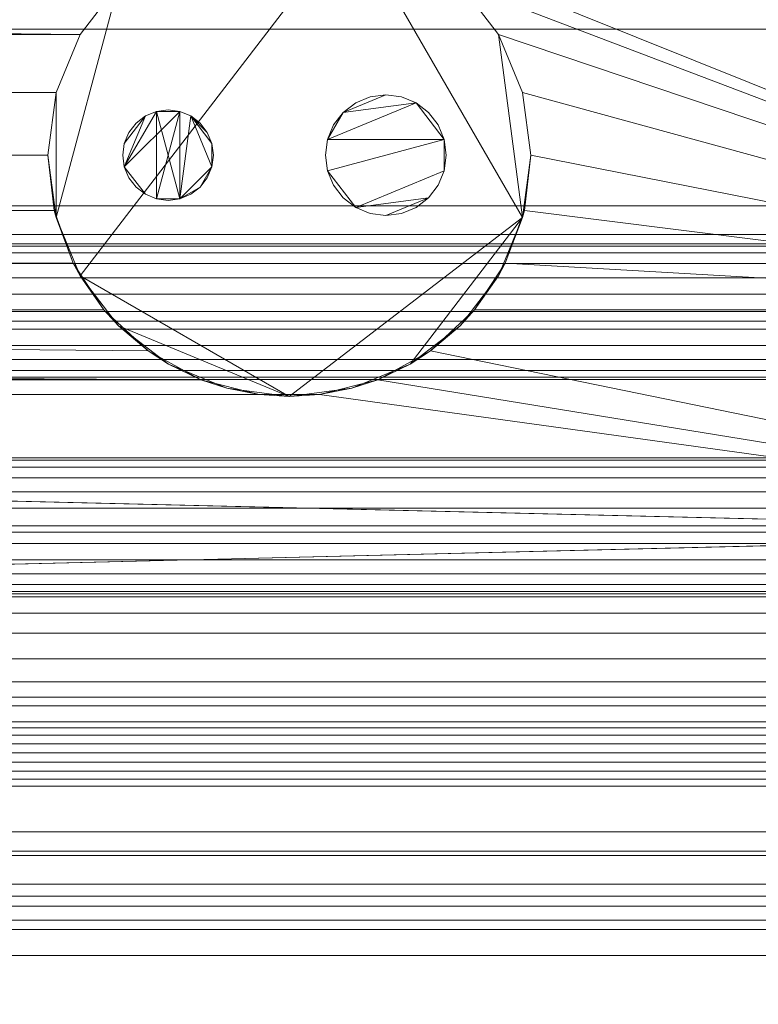
# Model space of a CAD drawing. Units: inches. Extents: x -19486 to -19026, y -8042 to -7257.
# Drawn here: x -19086 to -19080, y -7838 to -7829 of the extents above; entities that cross this region are included whole.
import ezdxf

# ---------------------------------------------------------------- set-up
doc = ezdxf.new("R2010")
doc.units = ezdxf.units.IN
doc.header["$MEASUREMENT"] = 0
doc.layers.add("OHM-display-case-CAD-drawing-8'-3D-View$0$M-EQPM", color=50, linetype='Continuous', lineweight=9)

# ---------------------------------------------------------------- blocks, each defined once
blk = doc.blocks.new("OHM-display-case-CAD-drawing-8'-3D-View$0$OHM-NRG - 8_-5026031-OHM 8_ iso")
at = {"layer": "OHM-display-case-CAD-drawing-8'-3D-View$0$M-EQPM"}
mesh = blk.add_polyface(dxfattribs=at)
corners = [(96, -15.8074, 5.125), (96, -50.2001, 5.125), (0, -50.2001, 5.125), (0, -15.8074, 5.125)]
mesh.append_faces([[corners[k] for k in face] for face in [(0, 1, 2, 3)]])
mesh = blk.add_polyface(dxfattribs=at)
corners = [(96, -44.852, 68.816), (96, -15.8074, 68.816), (0, -15.8074, 68.816), (0, -44.852, 68.816)]
mesh.append_faces([[corners[k] for k in face] for face in [(3, 0, 1, 2)]])
mesh = blk.add_polyface(dxfattribs=at)
corners = [(96, -47.5574, 5.125), (96, -15.8074, 5.125), (0, -15.8074, 5.125), (0, -47.5574, 5.125)]
mesh.append_faces([[corners[k] for k in face] for face in [(0, 1, 2, 3)]])
mesh = blk.add_polyface(dxfattribs=at)
corners = [(96, -17.5874, 2.9481), (96, -45.7149, 2.9481), (89.0347, -45.7149, 2.9481), (89.2885, -45.3276, 2.9481), (89.4464, -44.8924, 2.9481), (89.5, -44.4324, 2.9481), (89.4319, -43.9148, 2.9481), (89.232, -43.4324, 2.9481), (88.9142, -43.0182, 2.9481), (88.5, -42.7004, 2.9481), (88.0176, -42.5006, 2.9481), (87.5, -42.4324, 2.9481), (86.9824, -42.5006, 2.9481), (86.5, -42.7004, 2.9481), (86.0858, -43.0182, 2.9481), (85.768, -43.4324, 2.9481), (85.5681, -43.9148, 2.9481), (85.5, -44.4324, 2.9481), (85.5536, -44.8924, 2.9481), (85.7115, -45.3276, 2.9481), (85.9653, -45.7149, 2.9481), (49.5347, -45.7149, 2.9481), (49.7885, -45.3276, 2.9481), (49.9464, -44.8924, 2.9481), (50, -44.4324, 2.9481), (49.9319, -43.9148, 2.9481), (49.7321, -43.4324, 2.9481), (49.4142, -43.0182, 2.9481), (49, -42.7004, 2.9481), (48.5176, -42.5006, 2.9481), (48, -42.4324, 2.9481), (47.4824, -42.5006, 2.9481), (47, -42.7004, 2.9481), (46.5858, -43.0182, 2.9481), (46.2679, -43.4324, 2.9481), (46.0681, -43.9148, 2.9481), (46, -44.4324, 2.9481), (46.0536, -44.8924, 2.9481), (46.2115, -45.3276, 2.9481), (46.4653, -45.7149, 2.9481), (0, -45.7149, 2.9481), (0, -17.5874, 2.9481)]
mesh.append_faces([[corners[k] for k in face] for face in [(3, 1, 2), (40, 38, 39)]], dxfattribs={"vtx0": -1})
mesh.append_faces([[corners[k] for k in face] for face in [(9, 1, 8), (8, 1, 7), (14, 0, 13), (38, 40, 37), (30, 0, 29), (29, 0, 28)]], dxfattribs={"vtx0": -1, "vtx1": -1})
mesh.append_faces([[corners[k] for k in face] for face in [(1, 3, 4), (1, 6, 7), (0, 10, 11), (41, 31, 32)]], dxfattribs={"vtx0": -1, "vtx2": -1})
mesh.append_faces([[corners[k] for k in face] for face in [(4, 5, 1), (5, 6, 1), (12, 13, 0), (11, 12, 0), (36, 37, 40), (35, 36, 40), (27, 28, 0), (26, 27, 15), (33, 34, 41), (32, 33, 41)]], dxfattribs={"vtx1": -1, "vtx2": -1})
mesh.append_faces([[corners[k] for k in face] for face in [(14, 15, 27, 0)]], dxfattribs={"vtx1": -1, "vtx2": -1, "vtx3": -1})
mesh.append_faces([[corners[k] for k in face] for face in [(18, 19, 22, 23), (17, 18, 23, 24), (9, 10, 0, 1), (15, 16, 25, 26), (16, 17, 24, 25), (34, 35, 40, 41), (30, 31, 41, 0)]], dxfattribs={"vtx1": -1, "vtx3": -1})
mesh.append_faces([[corners[k] for k in face] for face in [(19, 20, 21, 22)]], dxfattribs={"vtx3": -1})
mesh = blk.add_polyface(dxfattribs=at)
corners = [(96, -17.7868, 66.84), (96, -44.852, 66.84), (0, -44.852, 66.84), (0, -17.7868, 66.84)]
mesh.append_faces([[corners[k] for k in face] for face in [(0, 1, 2, 3)]])
mesh = blk.add_polyface(dxfattribs=at)
corners = [(96, -50.8493, 14.7644), (96, -24.041, 17.9761), (0, -24.041, 17.9761), (0, -50.8493, 14.7644)]
mesh.append_faces([[corners[k] for k in face] for face in [(0, 1, 2, 3)]])
mesh = blk.add_polyface(dxfattribs=at)
corners = [(96, -48.2282, 69.5), (96, -32.8394, 69.5), (0, -32.8394, 69.5), (0, -48.2282, 69.5)]
mesh.append_faces([[corners[k] for k in face] for face in [(3, 0, 1, 2)]])
mesh = blk.add_polyface(dxfattribs=at)
corners = [(96, -32.8394, 68.816), (96, -44.852, 68.816), (0, -44.852, 68.816), (0, -32.8394, 68.816)]
mesh.append_faces([[corners[k] for k in face] for face in [(0, 1, 2, 3)]])
mesh = blk.add_polyface(dxfattribs=at)
corners = [(85.5, -44.4324, 4.875), (85.5681, -43.9148, 4.875), (85.768, -43.4324, 4.875), (86.0858, -43.0182, 4.875), (86.5, -42.7004, 4.875), (86.9824, -42.5006, 4.875), (87.5, -42.4324, 4.875), (88.0176, -42.5006, 4.875), (88.5, -42.7004, 4.875), (88.9142, -43.0182, 4.875), (89.232, -43.4324, 4.875), (89.4319, -43.9148, 4.875), (89.5, -44.4324, 4.875), (89.4319, -44.9501, 4.875), (89.232, -45.4324, 4.875), (88.9142, -45.8467, 4.875), (88.5, -46.1645, 4.875), (88.0176, -46.3643, 4.875), (87.5, -46.4324, 4.875), (86.9824, -46.3643, 4.875), (86.5, -46.1645, 4.875), (86.0858, -45.8467, 4.875), (85.768, -45.4324, 4.875), (85.5681, -44.9501, 4.875)]
mesh.append_faces([[corners[k] for k in face] for face in [(10, 13, 7, 9)]], dxfattribs={"vtx0": -1, "vtx1": -1, "vtx2": -1})
mesh.append_faces([[corners[k] for k in face] for face in [(22, 7, 13, 18)]], dxfattribs={"vtx0": -1, "vtx1": -1, "vtx2": -1, "vtx3": -1})
mesh.append_faces([[corners[k] for k in face] for face in [(8, 9, 7)]], dxfattribs={"vtx1": -1})
mesh.append_faces([[corners[k] for k in face] for face in [(21, 22, 18)]], dxfattribs={"vtx1": -1, "vtx2": -1})
mesh.append_faces([[corners[k] for k in face] for face in [(22, 23, 3, 7)]], dxfattribs={"vtx1": -1, "vtx2": -1, "vtx3": -1})
mesh.append_faces([[corners[k] for k in face] for face in [(6, 7, 3, 4)]], dxfattribs={"vtx1": -1, "vtx3": -1})
mesh.append_faces([[corners[k] for k in face] for face in [(14, 15, 16, 13), (19, 20, 21, 18), (11, 12, 13, 10), (23, 0, 1), (4, 5, 6)]], dxfattribs={"vtx2": -1})
mesh.append_faces([[corners[k] for k in face] for face in [(16, 17, 18, 13), (1, 2, 3, 23)]], dxfattribs={"vtx2": -1, "vtx3": -1})
mesh = blk.add_polyface(dxfattribs=at)
corners = [(89.5, -44.4324, 4.875), (89.4319, -43.9148, 4.875), (89.232, -43.4324, 4.875), (88.9142, -43.0182, 4.875), (88.5, -42.7004, 4.875), (88.0176, -42.5006, 4.875), (87.5, -42.4324, 4.875), (86.9824, -42.5006, 4.875), (86.5, -42.7004, 4.875), (86.0858, -43.0182, 4.875), (85.768, -43.4324, 4.875), (85.5681, -43.9148, 4.875), (85.5, -44.4324, 4.875), (85.5, -44.4324, 2.9481), (85.5681, -43.9148, 2.9481), (85.768, -43.4324, 2.9481), (86.0858, -43.0182, 2.9481), (86.5, -42.7004, 2.9481), (86.9824, -42.5006, 2.9481), (87.5, -42.4324, 2.9481), (88.0176, -42.5006, 2.9481), (88.5, -42.7004, 2.9481), (88.9142, -43.0182, 2.9481), (89.232, -43.4324, 2.9481), (89.4319, -43.9148, 2.9481), (89.5, -44.4324, 2.9481)]
mesh.append_faces([[corners[k] for k in face] for face in [(3, 22, 23, 2), (2, 23, 24, 1), (5, 20, 21, 4), (4, 21, 22, 3)]], dxfattribs={"vtx0": -1, "vtx2": -1})
mesh.append_faces([[corners[k] for k in face] for face in [(13, 14, 11, 12)]], dxfattribs={"vtx1": -1})
mesh.append_faces([[corners[k] for k in face] for face in [(19, 20, 5, 6), (16, 17, 8, 9), (17, 18, 7, 8), (14, 15, 10, 11), (15, 16, 9, 10), (6, 7, 18, 19)]], dxfattribs={"vtx1": -1, "vtx3": -1})
mesh.append_faces([[corners[k] for k in face] for face in [(25, 0, 1, 24)]], dxfattribs={"vtx2": -1})
mesh = blk.add_polyface(dxfattribs=at)
corners = [(96, -45.8079, 6.1849), (96, -43.1774, 6.1849), (0, -43.1774, 6.1849), (0, -45.8079, 6.1849)]
mesh.append_faces([[corners[k] for k in face] for face in [(3, 0, 1, 2)]])
mesh = blk.add_polyface(dxfattribs=at)
corners = [(96, -43.1774, 6.1849), (96, -45.8079, 6.1849), (0, -45.8079, 6.1849), (0, -43.1774, 6.1849)]
mesh.append_faces([[corners[k] for k in face] for face in [(3, 0, 1, 2)]])
mesh = blk.add_polyface(dxfattribs=at)
corners = [(96, -43.2328, 63.456), (96, -43.3876, 63.456), (0, -43.3876, 63.456), (0, -43.2328, 63.456)]
mesh.append_faces([[corners[k] for k in face] for face in [(3, 0, 1, 2)]])
mesh = blk.add_polyface(dxfattribs=at)
corners = [(96, -44.852, 66.84), (96, -43.2328, 66.84), (0, -43.2328, 66.84), (0, -44.852, 66.84)]
mesh.append_faces([[corners[k] for k in face] for face in [(3, 0, 1, 2)]])
mesh = blk.add_polyface(dxfattribs=at)
corners = [(96, -43.3876, 63.456), (96, -45.0905, 64.5154), (0, -45.0905, 64.5154), (0, -43.3876, 63.456)]
mesh.append_faces([[corners[k] for k in face] for face in [(0, 1, 2, 3)]])
mesh = blk.add_polyface(dxfattribs=at)
corners = [(87.7998, -44.4324, 4.875), (87.8168, -44.5618, 4.875), (87.8668, -44.6824, 4.875), (87.9462, -44.786, 4.875), (88.0498, -44.8655, 4.875), (88.1704, -44.9154, 4.875), (88.2998, -44.9324, 4.875), (88.4292, -44.9154, 4.875), (88.5498, -44.8655, 4.875), (88.6533, -44.786, 4.875), (88.7328, -44.6824, 4.875), (88.7828, -44.5618, 4.875), (88.7998, -44.4324, 4.875), (88.7828, -44.303, 4.875), (88.7328, -44.1824, 4.875), (88.6533, -44.0789, 4.875), (88.5498, -43.9994, 4.875), (88.4292, -43.9495, 4.875), (88.2998, -43.9324, 4.875), (88.1704, -43.9495, 4.875), (88.0498, -43.9994, 4.875), (87.9462, -44.0789, 4.875), (87.8668, -44.1824, 4.875), (87.8168, -44.303, 4.875), (86.1211, -44.4324, 4.875), (86.1339, -44.5295, 4.875), (86.1714, -44.6199, 4.875), (86.2309, -44.6976, 4.875), (86.3086, -44.7572, 4.875), (86.3991, -44.7947, 4.875), (86.4961, -44.8074, 4.875), (86.5932, -44.7947, 4.875), (86.6836, -44.7572, 4.875), (86.7613, -44.6976, 4.875), (86.8209, -44.6199, 4.875), (86.8583, -44.5295, 4.875), (86.8711, -44.4324, 4.875), (86.8583, -44.3354, 4.875), (86.8209, -44.2449, 4.875), (86.7613, -44.1673, 4.875), (86.6836, -44.1077, 4.875), (86.5932, -44.0702, 4.875), (86.4961, -44.0574, 4.875), (86.3991, -44.0702, 4.875), (86.3086, -44.1077, 4.875), (86.2309, -44.1673, 4.875), (86.1714, -44.2449, 4.875), (86.1339, -44.3354, 4.875)]
mesh.append_faces([[corners[k] for k in face] for face in [(35, 33, 34), (40, 37, 38, 39)]], dxfattribs={"vtx0": -1})
mesh.append_faces([[corners[k] for k in face] for face in [(11, 4, 9, 10), (31, 43, 29, 30), (43, 31, 41, 42)]], dxfattribs={"vtx0": -1, "vtx1": -1})
mesh.append_faces([[corners[k] for k in face] for face in [(13, 16, 23)]], dxfattribs={"vtx0": -1, "vtx1": -1, "vtx2": -1})
mesh.append_faces([[corners[k] for k in face] for face in [(4, 11, 13, 1)]], dxfattribs={"vtx0": -1, "vtx1": -1, "vtx2": -1, "vtx3": -1})
mesh.append_faces([[corners[k] for k in face] for face in [(31, 35, 40, 41)]], dxfattribs={"vtx0": -1, "vtx1": -1, "vtx3": -1})
mesh.append_faces([[corners[k] for k in face] for face in [(25, 28, 29, 43)]], dxfattribs={"vtx0": -1, "vtx2": -1, "vtx3": -1})
mesh.append_faces([[corners[k] for k in face] for face in [(46, 47, 44, 45)]], dxfattribs={"vtx1": -1})
mesh.append_faces([[corners[k] for k in face] for face in [(43, 44, 25)]], dxfattribs={"vtx1": -1, "vtx2": -1})
mesh.append_faces([[corners[k] for k in face] for face in [(7, 8, 9, 6), (2, 3, 4, 1), (11, 12, 13), (19, 20, 21, 18)]], dxfattribs={"vtx2": -1})
mesh.append_faces([[corners[k] for k in face] for face in [(4, 5, 6, 9), (16, 17, 18, 21), (21, 22, 23, 16), (23, 0, 1, 13), (31, 32, 33, 35), (35, 36, 37, 40), (47, 24, 25, 44)]], dxfattribs={"vtx2": -1, "vtx3": -1})
mesh.append_faces([[corners[k] for k in face] for face in [(13, 14, 15, 16), (25, 26, 27, 28)]], dxfattribs={"vtx3": -1})
mesh = blk.add_polyface(dxfattribs=at)
corners = [(87.7998, -44.4324, 2.6263), (87.8168, -44.303, 2.6263), (87.8668, -44.1824, 2.6263), (87.9462, -44.0789, 2.6263), (88.0498, -43.9994, 2.6263), (88.1704, -43.9495, 2.6263), (88.2998, -43.9324, 2.6263), (88.4292, -43.9495, 2.6263), (88.5498, -43.9994, 2.6263), (88.6533, -44.0789, 2.6263), (88.7328, -44.1824, 2.6263), (88.7828, -44.303, 2.6263), (88.7998, -44.4324, 2.6263), (88.7828, -44.5618, 2.6263), (88.7328, -44.6824, 2.6263), (88.6533, -44.786, 2.6263), (88.5498, -44.8655, 2.6263), (88.4292, -44.9154, 2.6263), (88.2998, -44.9324, 2.6263), (88.1704, -44.9154, 2.6263), (88.0498, -44.8655, 2.6263), (87.9462, -44.786, 2.6263), (87.8668, -44.6824, 2.6263), (87.8168, -44.5618, 2.6263), (86.1211, -44.4324, 2.6263), (86.1339, -44.3354, 2.6263), (86.1714, -44.2449, 2.6263), (86.2309, -44.1673, 2.6263), (86.3086, -44.1077, 2.6263), (86.3991, -44.0702, 2.6263), (86.4961, -44.0574, 2.6263), (86.5932, -44.0702, 2.6263), (86.6836, -44.1077, 2.6263), (86.7613, -44.1673, 2.6263), (86.8209, -44.2449, 2.6263), (86.8583, -44.3354, 2.6263), (86.8711, -44.4324, 2.6263), (86.8583, -44.5295, 2.6263), (86.8209, -44.6199, 2.6263), (86.7613, -44.6976, 2.6263), (86.6836, -44.7572, 2.6263), (86.5932, -44.7947, 2.6263), (86.4961, -44.8074, 2.6263), (86.3991, -44.7947, 2.6263), (86.3086, -44.7572, 2.6263), (86.2309, -44.6976, 2.6263), (86.1714, -44.6199, 2.6263), (86.1339, -44.5295, 2.6263)]
mesh.append_faces([[corners[k] for k in face] for face in [(3, 1, 2), (13, 11, 12), (34, 32, 33), (41, 39, 40), (43, 41, 42)]], dxfattribs={"vtx0": -1})
mesh.append_faces([[corners[k] for k in face] for face in [(25, 28, 47, 24)]], dxfattribs={"vtx0": -1, "vtx1": -1})
mesh.append_faces([[corners[k] for k in face] for face in [(29, 31, 47, 28), (35, 37, 32, 34), (32, 37, 41)]], dxfattribs={"vtx0": -1, "vtx1": -1, "vtx2": -1})
mesh.append_faces([[corners[k] for k in face] for face in [(8, 11, 1, 3), (11, 13, 20, 23)]], dxfattribs={"vtx0": -1, "vtx1": -1, "vtx2": -1, "vtx3": -1})
mesh.append_faces([[corners[k] for k in face] for face in [(36, 37, 35)]], dxfattribs={"vtx1": -1})
mesh.append_faces([[corners[k] for k in face] for face in [(31, 32, 41, 43), (43, 44, 47, 31)]], dxfattribs={"vtx1": -1, "vtx2": -1, "vtx3": -1})
mesh.append_faces([[corners[k] for k in face] for face in [(9, 10, 11, 8), (29, 30, 31), (26, 27, 28, 25), (45, 46, 47, 44)]], dxfattribs={"vtx2": -1})
mesh.append_faces([[corners[k] for k in face] for face in [(6, 7, 8, 3), (23, 0, 1, 11), (13, 14, 15, 20), (18, 19, 20, 15), (37, 38, 39, 41)]], dxfattribs={"vtx2": -1, "vtx3": -1})
mesh.append_faces([[corners[k] for k in face] for face in [(3, 4, 5, 6), (15, 16, 17, 18), (20, 21, 22, 23)]], dxfattribs={"vtx3": -1})
mesh = blk.add_polyface(dxfattribs=at)
corners = [(87.7998, -44.4324, 4.875), (87.8168, -44.303, 4.875), (87.8668, -44.1824, 4.875), (87.9462, -44.0789, 4.875), (88.0498, -43.9994, 4.875), (88.1704, -43.9495, 4.875), (88.2998, -43.9324, 4.875), (88.4292, -43.9495, 4.875), (88.5498, -43.9994, 4.875), (88.6533, -44.0789, 4.875), (88.7328, -44.1824, 4.875), (88.7828, -44.303, 4.875), (88.7998, -44.4324, 4.875), (88.7998, -44.4324, 2.6263), (88.7828, -44.303, 2.6263), (88.7328, -44.1824, 2.6263), (88.6533, -44.0789, 2.6263), (88.5498, -43.9994, 2.6263), (88.4292, -43.9495, 2.6263), (88.2998, -43.9324, 2.6263), (88.1704, -43.9495, 2.6263), (88.0498, -43.9994, 2.6263), (87.9462, -44.0789, 2.6263), (87.8668, -44.1824, 2.6263), (87.8168, -44.303, 2.6263), (87.7998, -44.4324, 2.6263)]
mesh.append_faces([[corners[k] for k in face] for face in [(1, 24, 25, 0)]], dxfattribs={"vtx0": -1})
mesh.append_faces([[corners[k] for k in face] for face in [(8, 17, 18, 7), (9, 16, 17, 8), (7, 18, 19, 6), (5, 20, 21, 4), (4, 21, 22, 3), (2, 23, 24, 1), (3, 22, 23, 2), (20, 5, 6, 19)]], dxfattribs={"vtx0": -1, "vtx2": -1})
mesh.append_faces([[corners[k] for k in face] for face in [(13, 14, 11, 12)]], dxfattribs={"vtx1": -1})
mesh.append_faces([[corners[k] for k in face] for face in [(10, 11, 14, 15), (9, 10, 15, 16)]], dxfattribs={"vtx1": -1, "vtx3": -1})
mesh = blk.add_polyface(dxfattribs=at)
corners = [(86.1211, -44.4324, 4.875), (86.1339, -44.3354, 4.875), (86.1714, -44.2449, 4.875), (86.2309, -44.1673, 4.875), (86.3086, -44.1077, 4.875), (86.3991, -44.0702, 4.875), (86.4961, -44.0574, 4.875), (86.5932, -44.0702, 4.875), (86.6836, -44.1077, 4.875), (86.7613, -44.1673, 4.875), (86.8209, -44.2449, 4.875), (86.8583, -44.3354, 4.875), (86.8711, -44.4324, 4.875), (86.8711, -44.4324, 2.6263), (86.8583, -44.3354, 2.6263), (86.8209, -44.2449, 2.6263), (86.7613, -44.1673, 2.6263), (86.6836, -44.1077, 2.6263), (86.5932, -44.0702, 2.6263), (86.4961, -44.0574, 2.6263), (86.3991, -44.0702, 2.6263), (86.3086, -44.1077, 2.6263), (86.2309, -44.1673, 2.6263), (86.1714, -44.2449, 2.6263), (86.1339, -44.3354, 2.6263), (86.1211, -44.4324, 2.6263)]
mesh.append_faces([[corners[k] for k in face] for face in [(1, 24, 25, 0)]], dxfattribs={"vtx0": -1})
mesh.append_faces([[corners[k] for k in face] for face in [(13, 14, 11, 12)]], dxfattribs={"vtx1": -1})
mesh.append_faces([[corners[k] for k in face] for face in [(14, 15, 10, 11), (17, 18, 7, 8), (16, 17, 8, 9), (15, 16, 9, 10), (6, 7, 18, 19), (20, 21, 4, 5), (21, 22, 3, 4), (23, 24, 1, 2), (22, 23, 2, 3), (19, 20, 5, 6)]], dxfattribs={"vtx1": -1, "vtx3": -1})
mesh = blk.add_polyface(dxfattribs=at)
corners = [(85.5, -44.4324, 4.875), (85.5681, -44.9501, 4.875), (85.768, -45.4324, 4.875), (86.0858, -45.8467, 4.875), (86.5, -46.1645, 4.875), (86.9824, -46.3643, 4.875), (87.5, -46.4324, 4.875), (88.0176, -46.3643, 4.875), (88.5, -46.1645, 4.875), (88.9142, -45.8467, 4.875), (89.232, -45.4324, 4.875), (89.4319, -44.9501, 4.875), (89.5, -44.4324, 4.875), (89.5, -44.4324, 2.9481), (89.4464, -44.8924, 2.9481), (89.2885, -45.3276, 2.9481), (89.0347, -45.7149, 2.9481), (89.0347, -45.7149), (88.6698, -46.0546), (88.2323, -46.2936), (87.7493, -46.4168), (87.2507, -46.4168), (86.7677, -46.2936), (86.3302, -46.0546), (85.9653, -45.7149), (85.9653, -45.7149, 2.9481), (85.7115, -45.3276, 2.9481), (85.5536, -44.8924, 2.9481), (85.5, -44.4324, 2.9481)]
mesh.append_faces([[corners[k] for k in face] for face in [(0, 27, 28), (18, 16, 17)]], dxfattribs={"vtx0": -1})
mesh.append_faces([[corners[k] for k in face] for face in [(4, 23, 3), (26, 2, 25), (20, 7, 19), (19, 8, 18), (8, 19, 7), (12, 14, 11), (21, 6, 20)]], dxfattribs={"vtx0": -1, "vtx1": -1})
mesh.append_faces([[corners[k] for k in face] for face in [(3, 23, 25), (18, 9, 16)]], dxfattribs={"vtx0": -1, "vtx1": -1, "vtx2": -1})
mesh.append_faces([[corners[k] for k in face] for face in [(1, 26, 27), (4, 22, 23), (27, 0, 1), (11, 14, 15), (10, 15, 16), (18, 8, 9), (20, 6, 7), (16, 9, 10)]], dxfattribs={"vtx0": -1, "vtx2": -1})
mesh.append_faces([[corners[k] for k in face] for face in [(13, 14, 12)]], dxfattribs={"vtx1": -1})
mesh.append_faces([[corners[k] for k in face] for face in [(21, 22, 5), (1, 2, 26), (2, 3, 25), (4, 5, 22), (5, 6, 21), (10, 11, 15)]], dxfattribs={"vtx1": -1, "vtx2": -1})
mesh.append_faces([[corners[k] for k in face] for face in [(23, 24, 25)]], dxfattribs={"vtx2": -1})
mesh = blk.add_polyface(dxfattribs=at)
corners = [(86.8711, -44.4324, 4.875), (86.8583, -44.5295, 4.875), (86.8209, -44.6199, 4.875), (86.7613, -44.6976, 4.875), (86.6836, -44.7572, 4.875), (86.5932, -44.7947, 4.875), (86.4961, -44.8074, 4.875), (86.3991, -44.7947, 4.875), (86.3086, -44.7572, 4.875), (86.2309, -44.6976, 4.875), (86.1714, -44.6199, 4.875), (86.1339, -44.5295, 4.875), (86.1211, -44.4324, 4.875), (86.1211, -44.4324, 2.6263), (86.1339, -44.5295, 2.6263), (86.1714, -44.6199, 2.6263), (86.2309, -44.6976, 2.6263), (86.3086, -44.7572, 2.6263), (86.3991, -44.7947, 2.6263), (86.4961, -44.8074, 2.6263), (86.5932, -44.7947, 2.6263), (86.6836, -44.7572, 2.6263), (86.7613, -44.6976, 2.6263), (86.8209, -44.6199, 2.6263), (86.8583, -44.5295, 2.6263), (86.8711, -44.4324, 2.6263)]
mesh.append_faces([[corners[k] for k in face] for face in [(13, 14, 11, 12)]], dxfattribs={"vtx1": -1})
mesh.append_faces([[corners[k] for k in face] for face in [(14, 15, 10, 11), (17, 18, 7, 8), (16, 17, 8, 9), (15, 16, 9, 10), (6, 7, 18, 19), (21, 22, 3, 4), (20, 21, 4, 5), (23, 24, 1, 2), (22, 23, 2, 3), (19, 20, 5, 6)]], dxfattribs={"vtx1": -1, "vtx3": -1})
mesh.append_faces([[corners[k] for k in face] for face in [(24, 25, 0, 1)]], dxfattribs={"vtx3": -1})
mesh = blk.add_polyface(dxfattribs=at)
corners = [(88.7998, -44.4324, 4.875), (88.7828, -44.5618, 4.875), (88.7328, -44.6824, 4.875), (88.6533, -44.786, 4.875), (88.5498, -44.8655, 4.875), (88.4292, -44.9154, 4.875), (88.2998, -44.9324, 4.875), (88.1704, -44.9154, 4.875), (88.0498, -44.8655, 4.875), (87.9462, -44.786, 4.875), (87.8668, -44.6824, 4.875), (87.8168, -44.5618, 4.875), (87.7998, -44.4324, 4.875), (87.7998, -44.4324, 2.6263), (87.8168, -44.5618, 2.6263), (87.8668, -44.6824, 2.6263), (87.9462, -44.786, 2.6263), (88.0498, -44.8655, 2.6263), (88.1704, -44.9154, 2.6263), (88.2998, -44.9324, 2.6263), (88.4292, -44.9154, 2.6263), (88.5498, -44.8655, 2.6263), (88.6533, -44.786, 2.6263), (88.7328, -44.6824, 2.6263), (88.7828, -44.5618, 2.6263), (88.7998, -44.4324, 2.6263)]
mesh.append_faces([[corners[k] for k in face] for face in [(1, 24, 25, 0)]], dxfattribs={"vtx0": -1})
mesh.append_faces([[corners[k] for k in face] for face in [(11, 14, 15, 10), (10, 15, 16, 9), (8, 17, 18, 7), (9, 16, 17, 8), (7, 18, 19, 6), (5, 20, 21, 4), (4, 21, 22, 3), (2, 23, 24, 1), (3, 22, 23, 2), (20, 5, 6, 19)]], dxfattribs={"vtx0": -1, "vtx2": -1})
mesh.append_faces([[corners[k] for k in face] for face in [(12, 13, 14, 11)]], dxfattribs={"vtx2": -1})
mesh = blk.add_polyface(dxfattribs=at)
corners = [(96, -44.852, 66.84), (96, -44.852, 68.816), (0, -44.852, 68.816), (0, -44.852, 66.84)]
mesh.append_faces([[corners[k] for k in face] for face in [(0, 1, 2, 3)]])
mesh = blk.add_polyface(dxfattribs=at)
corners = [(96, -44.852, 68.816), (96, -44.852, 66.84), (0, -44.852, 66.84), (0, -44.852, 68.816)]
mesh.append_faces([[corners[k] for k in face] for face in [(0, 1, 2, 3)]])
mesh = blk.add_polyface(dxfattribs=at)
corners = [(96, -45.0905, 64.5154), (96, -48.3931, 64.5154), (0, -48.3931, 64.5154), (0, -45.0905, 64.5154)]
mesh.append_faces([[corners[k] for k in face] for face in [(0, 1, 2, 3)]])
mesh = blk.add_polyface(dxfattribs=at)
corners = [(96, -45.1669, 63.8004), (96, -45.186, 63.6549), (96, -45.2422, 63.5192), (96, -45.3316, 63.4027), (96, -45.4481, 63.3133), (96, -45.5838, 63.2571), (96, -45.7294, 63.2379), (96, -45.875, 63.2571), (96, -46.0106, 63.3133), (96, -46.1271, 63.4027), (96, -46.2165, 63.5192), (96, -46.2727, 63.6549), (96, -46.2919, 63.8004), (0, -46.2919, 63.8004), (0, -46.2727, 63.6549), (0, -46.2165, 63.5192), (0, -46.1271, 63.4027), (0, -46.0106, 63.3133), (0, -45.875, 63.2571), (0, -45.7294, 63.2379), (0, -45.5838, 63.2571), (0, -45.4481, 63.3133), (0, -45.3316, 63.4027), (0, -45.2422, 63.5192), (0, -45.186, 63.6549), (0, -45.1669, 63.8004)]
mesh.append_faces([[corners[k] for k in face] for face in [(1, 24, 25, 0)]], dxfattribs={"vtx0": -1})
mesh.append_faces([[corners[k] for k in face] for face in [(11, 14, 15, 10), (10, 15, 16, 9), (8, 17, 18, 7), (9, 16, 17, 8), (7, 18, 19, 6), (5, 20, 21, 4), (4, 21, 22, 3), (2, 23, 24, 1), (3, 22, 23, 2), (20, 5, 6, 19)]], dxfattribs={"vtx0": -1, "vtx2": -1})
mesh.append_faces([[corners[k] for k in face] for face in [(12, 13, 14, 11)]], dxfattribs={"vtx2": -1})
mesh = blk.add_polyface(dxfattribs=at)
corners = [(96, -46.2919, 63.8004), (96, -46.2727, 63.946), (96, -46.2165, 64.0817), (96, -46.1271, 64.1982), (96, -46.0106, 64.2876), (96, -45.875, 64.3438), (96, -45.7294, 64.3629), (96, -45.5838, 64.3438), (96, -45.4481, 64.2876), (96, -45.3316, 64.1982), (96, -45.2422, 64.0817), (96, -45.186, 63.946), (96, -45.1669, 63.8004), (0, -45.1669, 63.8004), (0, -45.186, 63.946), (0, -45.2422, 64.0817), (0, -45.3316, 64.1982), (0, -45.4481, 64.2876), (0, -45.5838, 64.3438), (0, -45.7294, 64.3629), (0, -45.875, 64.3438), (0, -46.0106, 64.2876), (0, -46.1271, 64.1982), (0, -46.2165, 64.0817), (0, -46.2727, 63.946), (0, -46.2919, 63.8004)]
mesh.append_faces([[corners[k] for k in face] for face in [(1, 24, 25, 0)]], dxfattribs={"vtx0": -1})
mesh.append_faces([[corners[k] for k in face] for face in [(11, 14, 15, 10), (10, 15, 16, 9), (8, 17, 18, 7), (9, 16, 17, 8), (7, 18, 19, 6), (5, 20, 21, 4), (4, 21, 22, 3), (2, 23, 24, 1), (3, 22, 23, 2), (20, 5, 6, 19)]], dxfattribs={"vtx0": -1, "vtx2": -1})
mesh.append_faces([[corners[k] for k in face] for face in [(11, 12, 13, 14)]], dxfattribs={"vtx3": -1})
mesh = blk.add_polyface(dxfattribs=at)
corners = [(96, -45.7149), (96, -47.5574), (0, -47.5574), (0, -45.7149), (46.4653, -45.7149), (46.8302, -46.0546), (47.2677, -46.2936), (47.7507, -46.4168), (48.2493, -46.4168), (48.7323, -46.2936), (49.1698, -46.0546), (49.5347, -45.7149), (85.9653, -45.7149), (86.3302, -46.0546), (86.7677, -46.2936), (87.2507, -46.4168), (87.7493, -46.4168), (88.2323, -46.2936), (88.6698, -46.0546), (89.0347, -45.7149)]
mesh.append_faces([[corners[k] for k in face] for face in [(17, 1, 16), (7, 2, 6), (6, 2, 5)]], dxfattribs={"vtx0": -1, "vtx1": -1})
mesh.append_faces([[corners[k] for k in face] for face in [(1, 17, 18), (2, 7, 8, 1)]], dxfattribs={"vtx0": -1, "vtx2": -1})
mesh.append_faces([[corners[k] for k in face] for face in [(12, 13, 11), (4, 5, 2, 3)]], dxfattribs={"vtx1": -1})
mesh.append_faces([[corners[k] for k in face] for face in [(9, 10, 14)]], dxfattribs={"vtx1": -1, "vtx2": -1})
mesh.append_faces([[corners[k] for k in face] for face in [(15, 16, 1, 8)]], dxfattribs={"vtx1": -1, "vtx2": -1, "vtx3": -1})
mesh.append_faces([[corners[k] for k in face] for face in [(14, 15, 8, 9), (13, 14, 10, 11)]], dxfattribs={"vtx1": -1, "vtx3": -1})
mesh.append_faces([[corners[k] for k in face] for face in [(19, 0, 1, 18)]], dxfattribs={"vtx2": -1})
mesh = blk.add_polyface(dxfattribs=at)
corners = [(96, -45.7149, 2.9481), (96, -45.7149), (89.0347, -45.7149), (89.0347, -45.7149, 2.9481), (0, -45.7149), (0, -45.7149, 2.9481), (46.4653, -45.7149, 2.9481), (46.4653, -45.7149), (49.5347, -45.7149), (49.5347, -45.7149, 2.9481), (85.9653, -45.7149, 2.9481), (85.9653, -45.7149)]
mesh.append_faces([[corners[k] for k in face] for face in [(0, 1, 2, 3), (6, 7, 4, 5), (10, 11, 8, 9)]])
mesh = blk.add_polyface(dxfattribs=at)
corners = [(96, -48.0931, 7.4517), (96, -45.8079, 6.1849), (0, -45.8079, 6.1849), (0, -48.0931, 7.4517)]
mesh.append_faces([[corners[k] for k in face] for face in [(0, 1, 2, 3)]])
mesh = blk.add_polyface(dxfattribs=at)
corners = [(96, -45.8079, 6.1849), (96, -48.0931, 7.4517), (0, -48.0931, 7.4517), (0, -45.8079, 6.1849)]
mesh.append_faces([[corners[k] for k in face] for face in [(0, 1, 2, 3)]])
mesh = blk.add_polyface(dxfattribs=at)
corners = [(96, -46.9417, 63.8212), (96, -46.9609, 63.6756), (96, -47.0171, 63.5399), (96, -47.1065, 63.4234), (96, -47.223, 63.334), (96, -47.3586, 63.2778), (96, -47.5042, 63.2587), (96, -47.6498, 63.2778), (96, -47.7855, 63.334), (96, -47.902, 63.4234), (96, -47.9914, 63.5399), (96, -48.0476, 63.6756), (96, -48.0667, 63.8212), (0, -48.0667, 63.8212), (0, -48.0476, 63.6756), (0, -47.9914, 63.5399), (0, -47.902, 63.4234), (0, -47.7855, 63.334), (0, -47.6498, 63.2778), (0, -47.5042, 63.2587), (0, -47.3586, 63.2778), (0, -47.223, 63.334), (0, -47.1065, 63.4234), (0, -47.0171, 63.5399), (0, -46.9609, 63.6756), (0, -46.9417, 63.8212)]
mesh.append_faces([[corners[k] for k in face] for face in [(1, 24, 25, 0)]], dxfattribs={"vtx0": -1})
mesh.append_faces([[corners[k] for k in face] for face in [(11, 14, 15, 10), (10, 15, 16, 9), (8, 17, 18, 7), (9, 16, 17, 8), (7, 18, 19, 6), (5, 20, 21, 4), (4, 21, 22, 3), (2, 23, 24, 1), (3, 22, 23, 2), (20, 5, 6, 19)]], dxfattribs={"vtx0": -1, "vtx2": -1})
mesh.append_faces([[corners[k] for k in face] for face in [(12, 13, 14, 11)]], dxfattribs={"vtx2": -1})
mesh = blk.add_polyface(dxfattribs=at)
corners = [(96, -48.0667, 63.8212), (96, -48.0476, 63.9667), (96, -47.9914, 64.1024), (96, -47.902, 64.2189), (96, -47.7855, 64.3083), (96, -47.6498, 64.3645), (96, -47.5042, 64.3837), (96, -47.3586, 64.3645), (96, -47.223, 64.3083), (96, -47.1065, 64.2189), (96, -47.0171, 64.1024), (96, -46.9609, 63.9667), (96, -46.9417, 63.8212), (0, -46.9417, 63.8212), (0, -46.9609, 63.9667), (0, -47.0171, 64.1024), (0, -47.1065, 64.2189), (0, -47.223, 64.3083), (0, -47.3586, 64.3645), (0, -47.5042, 64.3837), (0, -47.6498, 64.3645), (0, -47.7855, 64.3083), (0, -47.902, 64.2189), (0, -47.9914, 64.1024), (0, -48.0476, 63.9667), (0, -48.0667, 63.8212)]
mesh.append_faces([[corners[k] for k in face] for face in [(1, 24, 25, 0)]], dxfattribs={"vtx0": -1})
mesh.append_faces([[corners[k] for k in face] for face in [(11, 14, 15, 10), (10, 15, 16, 9), (8, 17, 18, 7), (9, 16, 17, 8), (7, 18, 19, 6), (5, 20, 21, 4), (4, 21, 22, 3), (2, 23, 24, 1), (3, 22, 23, 2), (20, 5, 6, 19)]], dxfattribs={"vtx0": -1, "vtx2": -1})
mesh.append_faces([[corners[k] for k in face] for face in [(11, 12, 13, 14)]], dxfattribs={"vtx3": -1})
mesh = blk.add_polyface(dxfattribs=at)
corners = [(96, -50.2001, 5.125), (96, -47.5574, 5.125), (0, -47.5574, 5.125), (0, -50.2001, 5.125)]
mesh.append_faces([[corners[k] for k in face] for face in [(0, 1, 2, 3)]])
mesh = blk.add_polyface(dxfattribs=at)
corners = [(96, -47.5574, 0.4322), (96, -53.9324, 0.4322), (0, -53.9324, 0.4322), (0, -47.5574, 0.4322), (29.3219, -53.0233, 0.4322), (29.3219, -49.1963, 0.4322), (17.1399, -49.1963, 0.4322), (17.1399, -53.0233, 0.4322)]
mesh.append_faces([[corners[k] for k in face] for face in [(1, 4, 5, 0), (4, 1, 2, 7)]], dxfattribs={"vtx0": -1, "vtx2": -1})
mesh.append_faces([[corners[k] for k in face] for face in [(3, 0, 5, 6), (6, 7, 2, 3)]], dxfattribs={"vtx1": -1, "vtx3": -1})
mesh = blk.add_polyface(dxfattribs=at)
corners = [(96, -47.5574, 5.125), (96, -47.5574, 0.4322), (0, -47.5574, 0.4322), (0, -47.5574, 5.125)]
mesh.append_faces([[corners[k] for k in face] for face in [(3, 0, 1, 2)]])
mesh = blk.add_polyface(dxfattribs=at)
corners = [(96, -47.5574), (96, -47.5574, 5.125), (0, -47.5574, 5.125), (0, -47.5574)]
mesh.append_faces([[corners[k] for k in face] for face in [(3, 0, 1, 2)]])
mesh = blk.add_polyface(dxfattribs=at)
corners = [(96, -54.3025, 13.448), (96, -54.1454, 12.0837), (96, -53.6821, 10.7909), (96, -52.937, 9.6373), (96, -51.9492, 8.6833), (96, -50.7703, 7.979), (96, -49.4621, 7.5611), (96, -48.0931, 7.4517), (0, -48.0931, 7.4517), (0, -49.4621, 7.5611), (0, -50.7703, 7.979), (0, -51.9492, 8.6833), (0, -52.937, 9.6373), (0, -53.6821, 10.7909), (0, -54.1454, 12.0837), (0, -54.3025, 13.448)]
mesh.append_faces([[corners[k] for k in face] for face in [(9, 6, 7, 8)]], dxfattribs={"vtx0": -1})
mesh.append_faces([[corners[k] for k in face] for face in [(10, 5, 6, 9), (11, 4, 5, 10), (4, 11, 12, 3), (13, 2, 3, 12), (14, 1, 2, 13)]], dxfattribs={"vtx0": -1, "vtx2": -1})
mesh.append_faces([[corners[k] for k in face] for face in [(15, 0, 1, 14)]], dxfattribs={"vtx2": -1})
mesh = blk.add_polyface(dxfattribs=at)
corners = [(96, -48.0931, 7.4517), (96, -49.4621, 7.5611), (96, -50.7703, 7.979), (96, -51.9492, 8.6833), (96, -52.937, 9.6373), (96, -53.6821, 10.7909), (96, -54.1454, 12.0837), (96, -54.3025, 13.448), (0, -54.3025, 13.448), (0, -54.1454, 12.0837), (0, -53.6821, 10.7909), (0, -52.937, 9.6373), (0, -51.9492, 8.6833), (0, -50.7703, 7.979), (0, -49.4621, 7.5611), (0, -48.0931, 7.4517)]
mesh.append_faces([[corners[k] for k in face] for face in [(1, 14, 15, 0)]], dxfattribs={"vtx0": -1})
mesh.append_faces([[corners[k] for k in face] for face in [(6, 9, 10, 5), (5, 10, 11, 4), (4, 11, 12, 3), (3, 12, 13, 2), (2, 13, 14, 1)]], dxfattribs={"vtx0": -1, "vtx2": -1})
mesh.append_faces([[corners[k] for k in face] for face in [(7, 8, 9, 6)]], dxfattribs={"vtx2": -1})
mesh = blk.add_polyface(dxfattribs=at)
corners = [(96, -49.385, 68.3166), (96, -48.7973, 68.8993), (96, -48.2282, 69.5), (0, -48.2282, 69.5), (0, -48.7973, 68.8993), (0, -49.385, 68.3166)]
mesh.append_faces([[corners[k] for k in face] for face in [(1, 2, 3, 4), (4, 5, 0, 1)]], dxfattribs={"vtx3": -1})
mesh = blk.add_polyface(dxfattribs=at)
corners = [(96, -48.3931, 64.5154), (96, -48.6064, 63.3589), (0, -48.6064, 63.3589), (0, -48.3931, 64.5154)]
mesh.append_faces([[corners[k] for k in face] for face in [(3, 0, 1, 2)]])
mesh = blk.add_polyface(dxfattribs=at)
corners = [(96, -48.6064, 63.3589), (96, -48.9251, 63.1007), (0, -48.9251, 63.1007), (0, -48.6064, 63.3589)]
mesh.append_faces([[corners[k] for k in face] for face in [(0, 1, 2, 3)]])
mesh = blk.add_polyface(dxfattribs=at)
corners = [(96, -48.9251, 63.1007), (96, -48.9944, 62.8703), (0, -48.9944, 62.8703), (0, -48.9251, 63.1007)]
mesh.append_faces([[corners[k] for k in face] for face in [(0, 1, 2, 3)]])
mesh = blk.add_polyface(dxfattribs=at)
corners = [(96, -48.9944, 62.8703), (96, -49.1289, 62.6604), (0, -49.1289, 62.6604), (0, -48.9944, 62.8703)]
mesh.append_faces([[corners[k] for k in face] for face in [(0, 1, 2, 3)]])
mesh = blk.add_polyface(dxfattribs=at)
corners = [(96, -49.1289, 62.6604), (96, -49.1779, 62.6006), (96, -49.2393, 62.5538), (96, -49.3098, 62.5224), (96, -49.3857, 62.5082), (96, -49.4629, 62.5118), (96, -49.5371, 62.5332), (96, -49.6044, 62.5711), (96, -49.6611, 62.6235), (0, -49.6611, 62.6235), (0, -49.6044, 62.5711), (0, -49.5371, 62.5332), (0, -49.4629, 62.5118), (0, -49.3857, 62.5082), (0, -49.3098, 62.5224), (0, -49.2393, 62.5538), (0, -49.1779, 62.6006), (0, -49.1289, 62.6604)]
mesh.append_faces([[corners[k] for k in face] for face in [(1, 16, 17, 0)]], dxfattribs={"vtx0": -1})
mesh.append_faces([[corners[k] for k in face] for face in [(7, 10, 11, 6), (6, 11, 12, 5), (5, 12, 13, 4), (3, 14, 15, 2), (2, 15, 16, 1), (14, 3, 4, 13)]], dxfattribs={"vtx0": -1, "vtx2": -1})
mesh.append_faces([[corners[k] for k in face] for face in [(8, 9, 10, 7)]], dxfattribs={"vtx2": -1})
mesh = blk.add_polyface(dxfattribs=at)
corners = [(96, -49.6611, 62.6235), (96, -50.2353, 63.4958), (96, -50.5736, 64.4838), (96, -50.6546, 65.5249), (96, -50.4732, 66.5534), (96, -50.0409, 67.504), (96, -49.385, 68.3166), (0, -49.385, 68.3166), (0, -50.0409, 67.504), (0, -50.4732, 66.5534), (0, -50.6546, 65.5249), (0, -50.5736, 64.4838), (0, -50.2353, 63.4958), (0, -49.6611, 62.6235)]
mesh.append_faces([[corners[k] for k in face] for face in [(1, 12, 13, 0)]], dxfattribs={"vtx0": -1})
mesh.append_faces([[corners[k] for k in face] for face in [(5, 8, 9, 4), (4, 9, 10, 3), (2, 11, 12, 1), (11, 2, 3, 10)]], dxfattribs={"vtx0": -1, "vtx2": -1})
mesh.append_faces([[corners[k] for k in face] for face in [(6, 7, 8, 5)]], dxfattribs={"vtx2": -1})
mesh = blk.add_polyface(dxfattribs=at)
corners = [(96, -53.9324, 8.1384), (96, -50.2001, 5.125), (0, -50.2001, 5.125), (0, -53.9324, 8.1384)]
mesh.append_faces([[corners[k] for k in face] for face in [(0, 1, 2, 3)]])
mesh = blk.add_polyface(dxfattribs=at)
corners = [(96, -50.2001, 5.125), (96, -56.2515, 10.0107), (0, -56.2515, 10.0107), (0, -50.2001, 5.125)]
mesh.append_faces([[corners[k] for k in face] for face in [(3, 0, 1, 2)]])
mesh = blk.add_polyface(dxfattribs=at)
corners = [(96, -51.0635, 14.688), (96, -50.8493, 14.7644), (0, -50.8493, 14.7644), (0, -51.0635, 14.688)]
mesh.append_faces([[corners[k] for k in face] for face in [(3, 0, 1, 2)]])
mesh = blk.add_polyface(dxfattribs=at)
corners = [(96, -52.139, 14.688), (96, -51.0635, 14.688), (0, -51.0635, 14.688), (0, -52.139, 14.688)]
mesh.append_faces([[corners[k] for k in face] for face in [(0, 1, 2, 3)]])
blk = doc.blocks.new("OHM-display-case-CAD-drawing-8'-3D-View")
at = {"layer": "OHM-display-case-CAD-drawing-8'-3D-View$0$M-EQPM"}
blk.add_blockref("OHM-display-case-CAD-drawing-8'-3D-View$0$OHM-NRG - 8_-5026031-OHM 8_ iso", (-19451.676, -7786.0324), dxfattribs=at)

msp = doc.modelspace()

# ---------------------------------------------------------------- block references
msp.add_blockref("OHM-display-case-CAD-drawing-8'-3D-View", (280.2295, 0))

doc.saveas('drawing.dxf')
